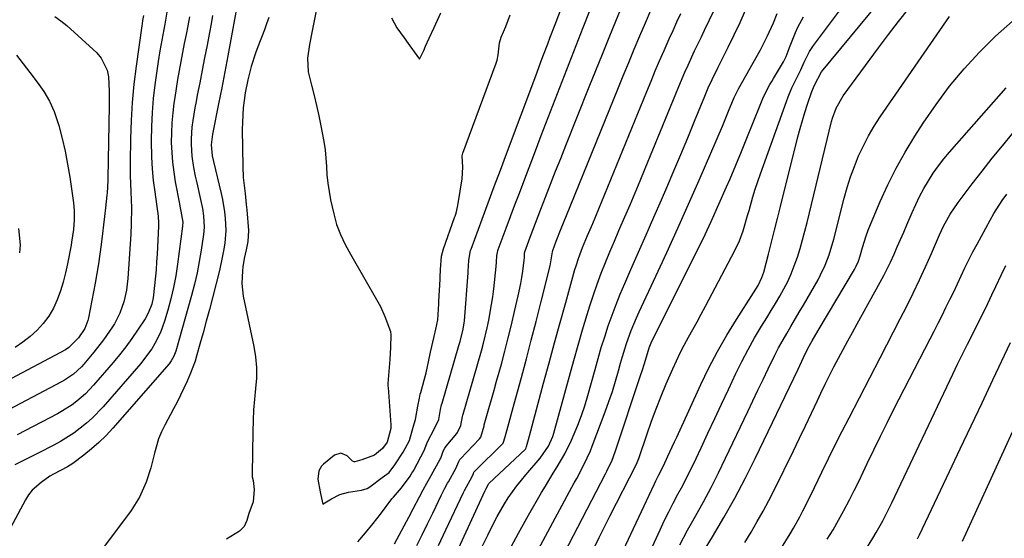
# Model space of a CAD drawing. Units: inches. Extents: x 1873196 to 1878556, y 410847 to 416098.
# Drawn here: x 1875970 to 1876268, y 414418 to 414574 of the extents above; entities that cross this region are included whole.
import ezdxf

# ---------------------------------------------------------------- set-up
doc = ezdxf.new("R2010")
doc.units = ezdxf.units.IN
doc.header["$MEASUREMENT"] = 0
doc.layers.add('7', color=7, linetype='Continuous')
doc.layers.add('8', color=7, linetype='Continuous')

msp = doc.modelspace()

# ---------------------------------------------------------------- linework, layer by layer
at = {"layer": '7', "color": 18}
for points in [[(1876060.17, 414579.42, 1708), (1876058.88, 414572.9, 1708), (1876058.47, 414570.84, 1708), (1876057.7, 414566.72, 1708), (1876057.11, 414562.59, 1708), (1876057.29, 414558.5, 1708), (1876058.25, 414554.42, 1708), (1876059.04, 414551.36, 1708), (1876059.79, 414548.29, 1708), (1876060.48, 414545.21, 1708), (1876061.12, 414542.12, 1708), (1876061.99, 414537.42, 1708), (1876062.35, 414534.92, 1708), (1876062.6, 414532.4, 1708), (1876062.77, 414529.87, 1708), (1876062.95, 414527.34, 1708), (1876063.21, 414524.83, 1708), (1876063.59, 414522.33, 1708), (1876064.06, 414519.84, 1708), (1876064.97, 414515.58, 1708), (1876065.83, 414512.4, 1708), (1876067.02, 414509.33, 1708), (1876068.45, 414506.36, 1708), (1876070.02, 414503.45, 1708), (1876078.3, 414488.97, 1708), (1876079.07, 414487.55, 1708), (1876080.44, 414484.62, 1708), (1876082.14, 414480.07, 1708), (1876082.24, 414479.04, 1708), (1876082.09, 414475.27, 1708), (1876081.91, 414471.55, 1708), (1876081.54, 414466.79, 1708), (1876081.35, 414464.3, 1708), (1876081.37, 414463.54, 1708), (1876081.39, 414463.16, 1708), (1876082.19, 414451.83, 1708), (1876082.21, 414450.72, 1708), (1876081.09, 414446.57, 1708), (1876079.73, 414444.65, 1708), (1876077.31, 414442.71, 1708), (1876073.44, 414441.28, 1708), (1876071.39, 414440.67, 1708), (1876071.14, 414440.69, 1708), (1876070.69, 414440.87, 1708), (1876069.02, 414442.47, 1708), (1876067.14, 414443.3, 1708), (1876065.18, 414442.66, 1708), (1876061.87, 414439.96, 1708), (1876061.29, 414439.36, 1708), (1876060.51, 414437.95, 1708), (1876060.18, 414435.42, 1708), (1876060.88, 414431.56, 1708), (1876061.59, 414428.28, 1708), (1876061.68, 414427.88, 1708), (1876062.27, 414428.24, 1708), (1876064.31, 414429.49, 1708), (1876066.81, 414430.77, 1708), (1876069.49, 414431.55, 1708), (1876073.37, 414432.16, 1708), (1876075.11, 414432.65, 1708), (1876075.92, 414433.1, 1708), (1876079.6, 414435.89, 1708), (1876081.7, 414437.4, 1708), (1876083.43, 414439.76, 1708), (1876085.95, 414443.61, 1708), (1876087.91, 414447.12, 1708), (1876088.97, 414451.1, 1708), (1876089.65, 414453.5, 1708), (1876090.42, 414457.48, 1708), (1876090.85, 414459.87, 1708), (1876091.13, 414461.06, 1708), (1876091.28, 414461.64, 1708), (1876092.87, 414467.54, 1708), (1876093.65, 414470.85, 1708), (1876094.27, 414473.79, 1708), (1876095.32, 414478.56, 1708), (1876095.82, 414480.79, 1708), (1876096.4, 414483.61, 1708), (1876096.7, 414488.43, 1708), (1876096.73, 414489.11, 1708), (1876097.13, 414495.84, 1708), (1876097.16, 414496.43, 1708), (1876097.27, 414498.8, 1708), (1876097.59, 414502.84, 1708), (1876098.18, 414504.98, 1708), (1876101.52, 414514.45, 1708), (1876101.67, 414514.88, 1708), (1876101.94, 414515.76, 1708), (1876102.46, 414518.1, 1708), (1876103.15, 414522.45, 1708), (1876103.83, 414526.15, 1708), (1876103.98, 414529.71, 1708), (1876103.82, 414533.11, 1708), (1876104.02, 414533.92, 1708), (1876114.05, 414561.07, 1708), (1876114.15, 414561.37, 1708), (1876114.33, 414561.96, 1708), (1876114.66, 414563.65, 1708), (1876115.09, 414567.28, 1708), (1876115.62, 414568.91, 1708), (1876116.94, 414572.17, 1708), (1876118.33, 414575.66, 1708)], [(1876090.14, 414415.38, 1714), (1876091.71, 414418.66, 1714), (1876093.29, 414421.93, 1714), (1876094.88, 414425.2, 1714), (1876097.58, 414430.75, 1714), (1876098.59, 414432.72, 1714), (1876099.39, 414434.18, 1714), (1876099.65, 414434.67, 1714), (1876101.97, 414438.85, 1714), (1876102.21, 414439.33, 1714), (1876102.74, 414440.8, 1714), (1876103.13, 414441.42, 1714), (1876103.29, 414441.61, 1714), (1876109.03, 414447.66, 1714), (1876109.39, 414448.1, 1714), (1876110.39, 414451.56, 1714), (1876110.47, 414451.82, 1714), (1876111.89, 414456.78, 1714), (1876112.67, 414459.53, 1714), (1876113.44, 414462.27, 1714), (1876114.21, 414465.02, 1714), (1876114.97, 414467.78, 1714), (1876115.63, 414470.17, 1714), (1876116.69, 414474.13, 1714), (1876117.71, 414478.1, 1714), (1876118.69, 414482.08, 1714), (1876119.64, 414486.06, 1714), (1876120.74, 414490.86, 1714), (1876121.5, 414494.55, 1714), (1876121.82, 414496.4, 1714), (1876122.09, 414498.26, 1714), (1876122.54, 414501.6, 1714), (1876122.61, 414502.39, 1714), (1876122.67, 414503.57, 1714), (1876122.77, 414504.12, 1714), (1876124.38, 414508.55, 1714), (1876125.17, 414510.67, 1714), (1876126.77, 414514.91, 1714), (1876127.58, 414517.02, 1714), (1876128.98, 414520.62, 1714), (1876130.5, 414524.53, 1714), (1876132.02, 414528.44, 1714), (1876133.56, 414532.34, 1714), (1876135.11, 414536.24, 1714), (1876142.18, 414553.96, 1714), (1876144.17, 414558.91, 1714), (1876146.16, 414563.86, 1714), (1876148.16, 414568.81, 1714), (1876150.17, 414573.75, 1714), (1876153.03, 414580.76, 1714)], [(1876028.37, 414575.48, 1714), (1876027.94, 414573.01, 1714), (1876027.43, 414570.32, 1714), (1876026.72, 414566.53, 1714), (1876025.99, 414562.75, 1714), (1876025.25, 414558.97, 1714), (1876024.5, 414555.19, 1714), (1876023.75, 414551.41, 1714), (1876023.39, 414549.52, 1714), (1876023.05, 414547.62, 1714), (1876022.43, 414543.82, 1714), (1876022.16, 414541.73, 1714), (1876021.93, 414538.25, 1714), (1876021.92, 414536.5, 1714), (1876022.13, 414533.02, 1714), (1876022.65, 414529.57, 1714), (1876023.17, 414526.92, 1714), (1876023.59, 414524.9, 1714), (1876024.49, 414520.86, 1714), (1876025.32, 414517.2, 1714), (1876025.66, 414514.97, 1714), (1876025.81, 414511.6, 1714), (1876025.61, 414509.35, 1714), (1876024.93, 414504.64, 1714), (1876024.35, 414501.18, 1714), (1876023.69, 414497.74, 1714), (1876022.9, 414494.32, 1714), (1876022.02, 414490.93, 1714), (1876017.29, 414474.13, 1714), (1876017.13, 414473.6, 1714), (1876016.72, 414472.58, 1714), (1876015.92, 414471.14, 1714), (1876015.25, 414470.27, 1714), (1875998.25, 414450.84, 1714), (1875996.2, 414448.64, 1714), (1875994.06, 414446.53, 1714), (1875991.8, 414444.55, 1714), (1875989.46, 414442.67, 1714), (1875986.18, 414440.2, 1714), (1875984.59, 414439.12, 1714), (1875980.37, 414436.96, 1714), (1875979.17, 414436.29, 1714), (1875976.56, 414434.47, 1714), (1875973.9, 414432.1, 1714), (1875972.81, 414430.69, 1714), (1875971.85, 414429.17, 1714), (1875966.51, 414419.26, 1714)], [(1876014.81, 414577.73, 1718), (1876014, 414572.88, 1718), (1876013.07, 414568.05, 1718), (1876012.49, 414564.81, 1718), (1876011.98, 414561.56, 1718), (1876010.98, 414554.6, 1718), (1876010.48, 414550.38, 1718), (1876010.09, 414546.16, 1718), (1876009.9, 414541.93, 1718), (1876009.84, 414537.68, 1718), (1876009.94, 414532.72, 1718), (1876010.14, 414529.2, 1718), (1876010.48, 414525.69, 1718), (1876010.91, 414522.19, 1718), (1876011.77, 414516.29, 1718), (1876011.85, 414515.74, 1718), (1876011.97, 414514.64, 1718), (1876012.08, 414512.99, 1718), (1876012.06, 414511.89, 1718), (1876011.63, 414503.42, 1718), (1876011.49, 414501.05, 1718), (1876011.32, 414498.68, 1718), (1876010.88, 414493.95, 1718), (1876010.44, 414490.21, 1718), (1876010.01, 414488.3, 1718), (1876008.95, 414485.56, 1718), (1876007.98, 414483.86, 1718), (1876005.69, 414480.4, 1718), (1876003.96, 414477.89, 1718), (1876002.16, 414475.42, 1718), (1876000.28, 414473.02, 1718), (1875998.33, 414470.67, 1718), (1875992.41, 414463.78, 1718), (1875990.02, 414461.25, 1718), (1875987.39, 414458.97, 1718), (1875985.99, 414457.93, 1718), (1875983.07, 414456.04, 1718), (1875981.55, 414455.2, 1718), (1875969.33, 414448.87, 1718)], [(1876035.4, 414576.47, 1712), (1876033.92, 414568.22, 1712), (1876033.03, 414563.35, 1712), (1876032.11, 414558.5, 1712), (1876031.17, 414553.64, 1712), (1876030.2, 414548.79, 1712), (1876028.46, 414540.19, 1712), (1876028.35, 414539.64, 1712), (1876027.92, 414536.41, 1712), (1876028.29, 414533.15, 1712), (1876028.68, 414531.42, 1712), (1876030.99, 414521.71, 1712), (1876031.39, 414519.87, 1712), (1876032, 414516.15, 1712), (1876032.21, 414514.28, 1712), (1876032.34, 414510.52, 1712), (1876032.04, 414506.77, 1712), (1876031.69, 414504.43, 1712), (1876031.33, 414502.42, 1712), (1876030.43, 414498.42, 1712), (1876028.33, 414490.19, 1712), (1876027.42, 414486.68, 1712), (1876026.49, 414483.18, 1712), (1876025.54, 414479.68, 1712), (1876024.57, 414476.19, 1712), (1876023.67, 414473, 1712), (1876023.09, 414471.12, 1712), (1876021.75, 414467.44, 1712), (1876020.71, 414464.99, 1712), (1876019.74, 414462.89, 1712), (1876017.69, 414458.74, 1712), (1876016.61, 414456.69, 1712), (1876013.94, 414451.76, 1712), (1876012.94, 414449.71, 1712), (1876012.07, 414447.63, 1712), (1876010.81, 414443.27, 1712), (1876009.7, 414438.85, 1712), (1876008.29, 414434.52, 1712), (1876006.28, 414430, 1712), (1876003.75, 414426, 1712), (1875995.77, 414415.17, 1712)], [(1876082.41, 414574.78, 1706), (1876084.02, 414571.75, 1706), (1876086.22, 414568.73, 1706), (1876087.45, 414567.04, 1706), (1876089.27, 414564.54, 1706), (1876090.93, 414562.26, 1706), (1876092.16, 414564.96, 1706), (1876092.75, 414566.24, 1706), (1876093.85, 414568.64, 1706), (1876095.33, 414571.9, 1706), (1876097.37, 414576.35, 1706)], [(1876083.38, 414415.86, 1712), (1876087.69, 414423.98, 1712), (1876089.01, 414426.48, 1712), (1876090.89, 414430.13, 1712), (1876091.99, 414432.2, 1712), (1876093.13, 414434.25, 1712), (1876093.9, 414435.62, 1712), (1876097.13, 414441.46, 1712), (1876097.3, 414441.79, 1712), (1876098.07, 414443.87, 1712), (1876098.51, 414444.82, 1712), (1876098.92, 414445.38, 1712), (1876102.17, 414449.22, 1712), (1876102.42, 414449.54, 1712), (1876103.38, 414451.67, 1712), (1876103.88, 414454.35, 1712), (1876103.98, 414454.72, 1712), (1876104.08, 414455.09, 1712), (1876106.99, 414465.11, 1712), (1876108.29, 414469.66, 1712), (1876109.58, 414474.23, 1712), (1876110.19, 414476.51, 1712), (1876111.31, 414481.12, 1712), (1876111.82, 414483.47, 1712), (1876112.69, 414488.17, 1712), (1876113.02, 414490.54, 1712), (1876113.32, 414492.91, 1712), (1876114.05, 414499.68, 1712), (1876114.15, 414501, 1712), (1876114.25, 414502.96, 1712), (1876114.42, 414503.87, 1712), (1876114.59, 414504.47, 1712), (1876114.7, 414504.76, 1712), (1876117.1, 414511.25, 1712), (1876118.41, 414514.78, 1712), (1876119.73, 414518.31, 1712), (1876121.06, 414521.84, 1712), (1876122.4, 414525.37, 1712), (1876125.6, 414533.76, 1712), (1876127.68, 414539.21, 1712), (1876129.77, 414544.65, 1712), (1876131.88, 414550.09, 1712), (1876133.99, 414555.53, 1712), (1876136.11, 414560.96, 1712), (1876138.23, 414566.4, 1712), (1876140.36, 414571.83, 1712), (1876142.49, 414577.25, 1712)], [(1876096.68, 414415.41, 1716), (1876098.89, 414420.14, 1716), (1876104.19, 414431.37, 1716), (1876104.48, 414431.97, 1716), (1876106.81, 414436.24, 1716), (1876107.17, 414437.13, 1716), (1876107.35, 414437.54, 1716), (1876107.52, 414437.77, 1716), (1876107.62, 414437.88, 1716), (1876115.96, 414446.07, 1716), (1876116.08, 414446.19, 1716), (1876116.19, 414446.32, 1716), (1876116.76, 414448.24, 1716), (1876117.69, 414451.54, 1716), (1876118.62, 414454.85, 1716), (1876119.53, 414458.17, 1716), (1876121.69, 414466.11, 1716), (1876123.2, 414471.74, 1716), (1876124.68, 414477.38, 1716), (1876126.13, 414483.02, 1716), (1876127.56, 414488.68, 1716), (1876130.35, 414499.85, 1716), (1876130.49, 414500.48, 1716), (1876131.08, 414504.12, 1716), (1876131.17, 414504.54, 1716), (1876132.19, 414507.28, 1716), (1876133.71, 414511.18, 1716), (1876135.27, 414515.07, 1716), (1876150.83, 414553.29, 1716), (1876152.47, 414557.3, 1716), (1876154.13, 414561.31, 1716), (1876155.8, 414565.32, 1716), (1876157.48, 414569.31, 1716), (1876159.15, 414573.26, 1716), (1876160.89, 414577.29, 1716)], [(1876099.89, 414408.36, 1718), (1876110.78, 414432, 1718), (1876110.98, 414432.39, 1718), (1876111.79, 414433.97, 1718), (1876111.86, 414434.11, 1718), (1876111.89, 414434.14, 1718), (1876122.92, 414444.46, 1718), (1876122.96, 414444.5, 1718), (1876123.14, 414444.91, 1718), (1876123.23, 414445.29, 1718), (1876123.82, 414447.41, 1718), (1876124.12, 414448.52, 1718), (1876128.41, 414464.43, 1718), (1876130.07, 414470.54, 1718), (1876131.73, 414476.64, 1718), (1876133.41, 414482.74, 1718), (1876135.09, 414488.84, 1718), (1876137.85, 414498.77, 1718), (1876138.18, 414499.89, 1718), (1876138.9, 414502.13, 1718), (1876140.13, 414505.42, 1718), (1876141.68, 414509.06, 1718), (1876143.22, 414512.71, 1718), (1876159.56, 414552.58, 1718), (1876160.84, 414555.67, 1718), (1876162.13, 414558.75, 1718), (1876163.45, 414561.83, 1718), (1876164.78, 414564.9, 1718), (1876166.33, 414568.42, 1718), (1876167.5, 414571, 1718), (1876168.68, 414573.58, 1718), (1876169.88, 414576.15, 1718)], [(1876117.85, 414413.7, 1722), (1876120.78, 414419.17, 1722), (1876123.82, 414424.58, 1722), (1876127.78, 414431.37, 1722), (1876128.94, 414433.33, 1722), (1876131.31, 414437.23, 1722), (1876132.53, 414439.17, 1722), (1876134.83, 414443.1, 1722), (1876136.83, 414447.19, 1722), (1876138.76, 414451.7, 1722), (1876139.89, 414454.64, 1722), (1876140.88, 414457.63, 1722), (1876141.77, 414460.66, 1722), (1876143.93, 414468.58, 1722), (1876144.86, 414471.88, 1722), (1876145.83, 414475.17, 1722), (1876146.86, 414478.45, 1722), (1876147.93, 414481.71, 1722), (1876149.07, 414484.95, 1722), (1876150.27, 414488.16, 1722), (1876151.55, 414491.34, 1722), (1876152.89, 414494.5, 1722), (1876154.76, 414498.74, 1722), (1876157.07, 414504, 1722), (1876159.38, 414509.26, 1722), (1876161.67, 414514.53, 1722), (1876163.97, 414519.8, 1722), (1876165.6, 414523.55, 1722), (1876167.75, 414528.54, 1722), (1876169.87, 414533.54, 1722), (1876171.96, 414538.56, 1722), (1876174.02, 414543.58, 1722), (1876177.07, 414551.09, 1722), (1876178.15, 414553.64, 1722), (1876179.29, 414556.15, 1722), (1876181.1, 414559.88, 1722), (1876181.72, 414561.11, 1722), (1876184.17, 414565.97, 1722), (1876185.99, 414569.64, 1722), (1876187.75, 414573.34, 1722), (1876189.42, 414577.08, 1722)], [(1876123.88, 414408.84, 1724), (1876137.66, 414434.29, 1724), (1876138.4, 414435.65, 1724), (1876140.57, 414439.76, 1724), (1876142.52, 414443.97, 1724), (1876143.09, 414445.4, 1724), (1876147, 414455.8, 1724), (1876148.11, 414458.87, 1724), (1876149.16, 414461.95, 1724), (1876150.12, 414465.06, 1724), (1876151.03, 414468.19, 1724), (1876151.66, 414470.5, 1724), (1876152.23, 414472.48, 1724), (1876153.47, 414476.42, 1724), (1876154.87, 414480.3, 1724), (1876156.44, 414484.12, 1724), (1876157.29, 414486, 1724), (1876162.29, 414496.71, 1724), (1876165.63, 414503.95, 1724), (1876168.93, 414511.21, 1724), (1876172.16, 414518.5, 1724), (1876175.36, 414525.8, 1724), (1876182.39, 414542.07, 1724), (1876184.29, 414546.57, 1724), (1876185.97, 414550.71, 1724), (1876187.26, 414553.3, 1724), (1876193.87, 414565.14, 1724), (1876195.95, 414569.14, 1724), (1876197.8, 414573.25, 1724), (1876198.98, 414576.12, 1724)], [(1876141.91, 414411.31, 1728), (1876145.15, 414417.8, 1728), (1876148.43, 414424.27, 1728), (1876156.38, 414439.77, 1728), (1876157.21, 414441.69, 1728), (1876157.31, 414441.97, 1728), (1876159.7, 414449.08, 1728), (1876161.03, 414452.91, 1728), (1876162.42, 414456.7, 1728), (1876163.91, 414460.47, 1728), (1876165.46, 414464.21, 1728), (1876167.4, 414468.75, 1728), (1876168.5, 414471.19, 1728), (1876169.64, 414473.6, 1728), (1876170.87, 414475.96, 1728), (1876172.15, 414478.3, 1728), (1876173.46, 414480.63, 1728), (1876174.76, 414482.96, 1728), (1876176.03, 414485.31, 1728), (1876177.29, 414487.66, 1728), (1876186.19, 414504.55, 1728), (1876187.56, 414507.46, 1728), (1876188.66, 414510.47, 1728), (1876190.04, 414515.09, 1728), (1876190.47, 414516.64, 1728), (1876191.62, 414520.67, 1728), (1876192.33, 414523.03, 1728), (1876193.91, 414527.71, 1728), (1876201.74, 414549.52, 1728), (1876202.26, 414550.9, 1728), (1876203.43, 414553.62, 1728), (1876205.04, 414556.87, 1728), (1876206.07, 414559.1, 1728), (1876207.07, 414561.35, 1728), (1876208.69, 414564.62, 1728), (1876209.29, 414565.56, 1728), (1876209.93, 414566.47, 1728), (1876217.74, 414576.95, 1728)], [(1876158.74, 414409.67, 1732), (1876163.57, 414420.1, 1732), (1876164.86, 414422.83, 1732), (1876166.19, 414425.53, 1732), (1876167.57, 414428.21, 1732), (1876168.99, 414430.87, 1732), (1876170.41, 414433.53, 1732), (1876171.8, 414436.21, 1732), (1876173.14, 414438.91, 1732), (1876174.45, 414441.63, 1732), (1876176, 414444.93, 1732), (1876178.05, 414449.32, 1732), (1876180.11, 414453.71, 1732), (1876182.16, 414458.09, 1732), (1876184.21, 414462.48, 1732), (1876186.49, 414467.36, 1732), (1876188.28, 414471.01, 1732), (1876190.15, 414474.6, 1732), (1876192.15, 414478.13, 1732), (1876194.23, 414481.61, 1732), (1876195.84, 414484.19, 1732), (1876197.17, 414486.36, 1732), (1876198.47, 414488.54, 1732), (1876199.74, 414490.73, 1732), (1876200.98, 414492.94, 1732), (1876202.14, 414495.19, 1732), (1876203.21, 414497.48, 1732), (1876204.14, 414499.83, 1732), (1876205.08, 414502.53, 1732), (1876205.87, 414505.11, 1732), (1876206.63, 414507.7, 1732), (1876207.33, 414510.31, 1732), (1876207.99, 414512.92, 1732), (1876215.39, 414543.43, 1732), (1876215.67, 414544.47, 1732), (1876216.73, 414547.52, 1732), (1876218.85, 414551.25, 1732), (1876229.56, 414565.7, 1732), (1876232.57, 414569.71, 1732), (1876235.62, 414573.68, 1732), (1876238.73, 414577.61, 1732)], [(1875980.72, 414575.19, 1722), (1875982.56, 414573.91, 1722), (1875984.31, 414572.48, 1722), (1875993.39, 414564.17, 1722), (1875994.75, 414562.59, 1722), (1875996.51, 414558.97, 1722), (1875996.9, 414556.92, 1722), (1875997.12, 414552.6, 1722), (1875997.14, 414548.28, 1722), (1875996.72, 414526.26, 1722), (1875996.71, 414525.63, 1722), (1875996.51, 414521.85, 1722), (1875996.45, 414521.22, 1722), (1875995.99, 414517.35, 1722), (1875995.7, 414514.79, 1722), (1875995.4, 414512.22, 1722), (1875995.1, 414509.66, 1722), (1875994.72, 414506.33, 1722), (1875994.35, 414503.39, 1722), (1875993.93, 414500.46, 1722), (1875993.44, 414497.53, 1722), (1875992.92, 414494.62, 1722), (1875990.9, 414484.2, 1722), (1875990.7, 414483.36, 1722), (1875989.76, 414480.95, 1722), (1875987.83, 414478.1, 1722), (1875984.99, 414475.16, 1722), (1875983.9, 414474.48, 1722), (1875957.65, 414460.58, 1722)], [(1876021.39, 414575.13, 1716), (1876020.9, 414572.42, 1716), (1876020.37, 414569.71, 1716), (1876019.85, 414567.01, 1716), (1876019.32, 414564.31, 1716), (1876018.79, 414561.61, 1716), (1876018.29, 414558.9, 1716), (1876017.8, 414556.19, 1716), (1876017.36, 414553.48, 1716), (1876016.94, 414550.76, 1716), (1876016.69, 414549.02, 1716), (1876016.33, 414546.05, 1716), (1876016.06, 414543.08, 1716), (1876015.94, 414540.09, 1716), (1876015.92, 414537.11, 1716), (1876016.05, 414534.12, 1716), (1876016.27, 414531.15, 1716), (1876016.65, 414528.19, 1716), (1876017.13, 414525.24, 1716), (1876018.38, 414518.62, 1716), (1876018.52, 414517.88, 1716), (1876018.83, 414516.39, 1716), (1876019.39, 414513.03, 1716), (1876019.33, 414511.9, 1716), (1876017.79, 414500.33, 1716), (1876017.24, 414496.82, 1716), (1876016.58, 414493.34, 1716), (1876015.76, 414489.89, 1716), (1876014.82, 414486.47, 1716), (1876013.85, 414483.21, 1716), (1876013.26, 414481.46, 1716), (1876012.6, 414479.74, 1716), (1876010.96, 414476.43, 1716), (1876010, 414474.85, 1716), (1876007.86, 414471.84, 1716), (1876006.69, 414470.41, 1716), (1875995.34, 414457.32, 1716), (1875992.05, 414453.88, 1716), (1875990.27, 414452.3, 1716), (1875986.5, 414449.37, 1716), (1875982.48, 414446.82, 1716), (1875980.38, 414445.68, 1716), (1875975.65, 414443.29, 1716), (1875971.47, 414441.2, 1716), (1875968.67, 414439.81, 1716)], [(1876123.52, 414391.62, 1726), (1876147.12, 414437.07, 1726), (1876147.53, 414437.87, 1726), (1876149.06, 414441.14, 1726), (1876150.01, 414443.68, 1726), (1876157.8, 414467.09, 1726), (1876158.16, 414468.19, 1726), (1876158.83, 414470.41, 1726), (1876160.28, 414475.12, 1726), (1876161.13, 414477.12, 1726), (1876161.45, 414477.78, 1726), (1876174.02, 414502.89, 1726), (1876176.55, 414508.05, 1726), (1876179.02, 414513.25, 1726), (1876181.38, 414518.49, 1726), (1876183.69, 414523.76, 1726), (1876184.71, 414526.15, 1726), (1876186.44, 414530.26, 1726), (1876188.15, 414534.37, 1726), (1876189.82, 414538.49, 1726), (1876191.48, 414542.62, 1726), (1876193.98, 414548.94, 1726), (1876194.81, 414550.88, 1726), (1876196.78, 414554.62, 1726), (1876197.3, 414555.53, 1726), (1876197.84, 414556.44, 1726), (1876200.82, 414561.47, 1726), (1876201.64, 414563.07, 1726), (1876202.3, 414564.73, 1726), (1876202.73, 414565.85, 1726), (1876204.49, 414570.34, 1726), (1876205.22, 414571.96, 1726), (1876206.87, 414575.11, 1726)], [(1876169.51, 414415.63, 1734), (1876171.84, 414419.98, 1734), (1876174.24, 414424.29, 1734), (1876176.65, 414428.6, 1734), (1876178.98, 414432.95, 1734), (1876181.22, 414437.34, 1734), (1876183.39, 414441.78, 1734), (1876190.09, 414455.85, 1734), (1876191.62, 414459.07, 1734), (1876193.16, 414462.3, 1734), (1876194.69, 414465.52, 1734), (1876196.22, 414468.75, 1734), (1876198.25, 414472.94, 1734), (1876199.39, 414475.15, 1734), (1876201.84, 414479.46, 1734), (1876203.12, 414481.59, 1734), (1876205.64, 414485.87, 1734), (1876206.89, 414488.01, 1734), (1876211.31, 414495.68, 1734), (1876212.09, 414497.13, 1734), (1876213.49, 414500.12, 1734), (1876214.64, 414503.21, 1734), (1876216.05, 414507.96, 1734), (1876219.22, 414520.29, 1734), (1876220.13, 414523.55, 1734), (1876221.15, 414526.77, 1734), (1876222.31, 414529.93, 1734), (1876223.57, 414533.07, 1734), (1876225, 414536.13, 1734), (1876226.54, 414539.13, 1734), (1876228.26, 414542.02, 1734), (1876230.09, 414544.86, 1734), (1876250.97, 414575.18, 1734)], [(1876174.01, 414409.2, 1736), (1876179.39, 414418.03, 1736), (1876182.82, 414423.84, 1736), (1876186.12, 414429.71, 1736), (1876189.26, 414435.68, 1736), (1876192.27, 414441.72, 1736), (1876205.25, 414468.65, 1736), (1876206.94, 414472.17, 1736), (1876208.25, 414474.87, 1736), (1876209.54, 414477.24, 1736), (1876211.36, 414480.34, 1736), (1876222.32, 414498.79, 1736), (1876222.86, 414499.78, 1736), (1876223.52, 414501.32, 1736), (1876224.03, 414502.92, 1736), (1876224.72, 414505.39, 1736), (1876225.81, 414508.9, 1736), (1876226.45, 414510.63, 1736), (1876227.14, 414512.34, 1736), (1876230.1, 414519.26, 1736), (1876232.42, 414524.35, 1736), (1876234.91, 414529.35, 1736), (1876237.65, 414534.22, 1736), (1876240.55, 414539.01, 1736), (1876243.1, 414542.98, 1736), (1876246.97, 414548.64, 1736), (1876251.05, 414554.13, 1736), (1876255.45, 414559.36, 1736), (1876260.06, 414564.43, 1736), (1876264.96, 414569.22, 1736), (1876270.02, 414573.82, 1736)], [(1875969.14, 414563.51, 1724), (1875971.13, 414560.9, 1724), (1875973.14, 414558.3, 1724), (1875975.41, 414555.39, 1724), (1875977.38, 414552.55, 1724), (1875979.11, 414549.59, 1724), (1875980.48, 414546.45, 1724), (1875981.89, 414542.24, 1724), (1875982.9, 414538.39, 1724), (1875983.81, 414534.53, 1724), (1875984.56, 414530.63, 1724), (1875985.21, 414526.7, 1724), (1875986.33, 414518.91, 1724), (1875986.57, 414516.55, 1724), (1875986.6, 414513.75, 1724), (1875986.4, 414510.86, 1724), (1875985.81, 414507.04, 1724), (1875985.64, 414506.08, 1724), (1875984.57, 414500.49, 1724), (1875983.96, 414497.73, 1724), (1875983.26, 414494.99, 1724), (1875982.42, 414492.3, 1724), (1875981.48, 414489.63, 1724), (1875980.3, 414487.1, 1724), (1875978.93, 414484.69, 1724), (1875977.25, 414482.49, 1724), (1875975.37, 414480.42, 1724), (1875973.26, 414478.53, 1724), (1875971.07, 414476.77, 1724), (1875968.75, 414475.18, 1724)], [(1876189.22, 414416.3, 1738), (1876191.09, 414419.45, 1738), (1876192.94, 414422.6, 1738), (1876194.73, 414425.79, 1738), (1876196.44, 414429.02, 1738), (1876198.1, 414432.28, 1738), (1876203.86, 414444.03, 1738), (1876205.7, 414447.81, 1738), (1876207.53, 414451.59, 1738), (1876209.33, 414455.38, 1738), (1876211.13, 414459.17, 1738), (1876212.19, 414461.43, 1738), (1876213.46, 414464.09, 1738), (1876214.76, 414466.74, 1738), (1876216.1, 414469.37, 1738), (1876217.47, 414471.99, 1738), (1876218.87, 414474.59, 1738), (1876220.27, 414477.18, 1738), (1876221.69, 414479.78, 1738), (1876223.12, 414482.36, 1738), (1876230.09, 414494.93, 1738), (1876231.16, 414496.93, 1738), (1876233.19, 414501, 1738), (1876234.27, 414503.36, 1738), (1876235.25, 414505.59, 1738), (1876237.19, 414510.05, 1738), (1876238.15, 414512.29, 1738), (1876239.7, 414515.97, 1738), (1876240.81, 414518.43, 1738), (1876241.99, 414520.86, 1738), (1876243.28, 414523.23, 1738), (1876244.64, 414525.57, 1738), (1876246.11, 414527.84, 1738), (1876247.65, 414530.05, 1738), (1876249.31, 414532.18, 1738), (1876251.04, 414534.25, 1738), (1876268.14, 414553.65, 1738)], [(1876214.07, 414417.26, 1742), (1876215.83, 414420.13, 1742), (1876217.5, 414423.04, 1742), (1876219.12, 414425.99, 1742), (1876220.79, 414429.18, 1742), (1876222.2, 414431.96, 1742), (1876223.58, 414434.75, 1742), (1876224.93, 414437.55, 1742), (1876226.17, 414440.18, 1742), (1876228.15, 414444.3, 1742), (1876230.14, 414448.4, 1742), (1876232.18, 414452.49, 1742), (1876234.25, 414456.56, 1742), (1876245.13, 414477.8, 1742), (1876246.35, 414480.16, 1742), (1876247.55, 414482.54, 1742), (1876248.76, 414484.91, 1742), (1876249.96, 414487.29, 1742), (1876251.14, 414489.67, 1742), (1876252.3, 414492.06, 1742), (1876253.44, 414494.47, 1742), (1876254.56, 414496.89, 1742), (1876255.7, 414499.31, 1742), (1876256.87, 414501.71, 1742), (1876258.09, 414504.09, 1742), (1876259.34, 414506.45, 1742), (1876263.28, 414513.67, 1742), (1876264.44, 414515.69, 1742), (1876266.95, 414519.59, 1742), (1876268.3, 414521.48, 1742)], [(1875969.79, 414511.13, 1726), (1875970.21, 414506.23, 1726), (1875970.04, 414503.81, 1726)], [(1876225.74, 414414.19, 1744), (1876227.86, 414417.62, 1744), (1876228.89, 414419.36, 1744), (1876230.85, 414422.89, 1744), (1876231.79, 414424.68, 1744), (1876233.58, 414428.3, 1744), (1876252.04, 414467.18, 1744), (1876253.48, 414470.2, 1744), (1876254.94, 414473.2, 1744), (1876256.42, 414476.2, 1744), (1876257.92, 414479.18, 1744), (1876260.08, 414483.46, 1744), (1876261.36, 414485.99, 1744), (1876262.62, 414488.52, 1744), (1876263.83, 414491.08, 1744), (1876265.03, 414493.65, 1744), (1876266.73, 414497.3, 1744), (1876268.01, 414499.98, 1744)], [(1876241.33, 414417.44, 1746), (1876241.63, 414418.03, 1746), (1876241.93, 414418.63, 1746), (1876250.99, 414437.7, 1746), (1876254.28, 414444.62, 1746), (1876257.57, 414451.54, 1746), (1876260.85, 414458.47, 1746), (1876264.13, 414465.4, 1746), (1876269.48, 414476.7, 1746)], [(1876254.97, 414416.66, 1748), (1876272.26, 414454.55, 1748)]]:
    msp.add_polyline3d(points, dxfattribs=at)
at = {"layer": '8', "color": 18}
for points in [[(1876072.28, 414416.47, 1710), (1876074.62, 414419.2, 1710), (1876076.88, 414422, 1710), (1876079.09, 414424.85, 1710), (1876082.55, 414429.45, 1710), (1876083, 414430.03, 1710), (1876085.5, 414432.79, 1710), (1876088.05, 414436.37, 1710), (1876088.61, 414437.22, 1710), (1876088.88, 414437.66, 1710), (1876089.06, 414437.96, 1710), (1876089.14, 414438.11, 1710), (1876092.32, 414444.05, 1710), (1876093.33, 414446.75, 1710), (1876095.46, 414450.73, 1710), (1876096.7, 414453.47, 1710), (1876097.22, 414456.43, 1710), (1876097.57, 414457.88, 1710), (1876097.71, 414458.36, 1710), (1876102.82, 414475.76, 1710), (1876103.18, 414477.01, 1710), (1876104.12, 414480.77, 1710), (1876104.39, 414482.67, 1710), (1876104.45, 414483.31, 1710), (1876105.59, 414497.76, 1710), (1876105.62, 414498.22, 1710), (1876105.77, 414501.44, 1710), (1876106.19, 414504.04, 1710), (1876106.32, 414504.46, 1710), (1876106.46, 414504.87, 1710), (1876109.82, 414513.95, 1710), (1876111.66, 414518.89, 1710), (1876113.49, 414523.84, 1710), (1876115.34, 414528.78, 1710), (1876117.18, 414533.72, 1710), (1876126.01, 414557.3, 1710), (1876127.46, 414561.17, 1710), (1876128.19, 414563.1, 1710), (1876129.65, 414566.97, 1710), (1876130.38, 414568.91, 1710), (1876131.84, 414572.77, 1710), (1876140.6, 414595.97, 1710)], [(1876147.67, 414403.85, 1730), (1876161.85, 414434.02, 1730), (1876162.29, 414434.94, 1730), (1876163.2, 414436.76, 1730), (1876164.6, 414439.48, 1730), (1876165.96, 414442.37, 1730), (1876167.96, 414446.72, 1730), (1876168.62, 414448.17, 1730), (1876175.88, 414464, 1730), (1876178.34, 414469.06, 1730), (1876180.93, 414474.04, 1730), (1876183.74, 414478.91, 1730), (1876186.69, 414483.7, 1730), (1876191.85, 414491.68, 1730), (1876193.21, 414493.95, 1730), (1876194.34, 414496.32, 1730), (1876194.88, 414497.99, 1730), (1876196.32, 414503.44, 1730), (1876197.25, 414507.02, 1730), (1876198.18, 414510.6, 1730), (1876199.08, 414514.19, 1730), (1876199.98, 414517.78, 1730), (1876205.22, 414538.84, 1730), (1876205.87, 414541.32, 1730), (1876206.56, 414543.79, 1730), (1876207.31, 414546.24, 1730), (1876208.1, 414548.68, 1730), (1876209.41, 414552.56, 1730), (1876210.22, 414554.48, 1730), (1876212.33, 414558.46, 1730), (1876232.27, 414582.62, 1730)], [(1876007.54, 414575.54, 1720), (1876007.24, 414573.98, 1720), (1876007.07, 414572.94, 1720), (1876007, 414572.42, 1720), (1876005.28, 414560.24, 1720), (1876004.61, 414554.75, 1720), (1876004.08, 414549.25, 1720), (1876003.76, 414543.73, 1720), (1876003.58, 414538.2, 1720), (1876003.48, 414531.19, 1720), (1876003.49, 414527.13, 1720), (1876003.7, 414522.21, 1720), (1876003.86, 414517.41, 1720), (1876003.8, 414512.61, 1720), (1876003.64, 414509.42, 1720), (1876002.77, 414496.08, 1720), (1876002.6, 414494.29, 1720), (1876002.35, 414492.5, 1720), (1876001.58, 414488.97, 1720), (1876000.39, 414485.58, 1720), (1875998.72, 414482.39, 1720), (1875998.12, 414481.42, 1720), (1875995.47, 414477.48, 1720), (1875992.51, 414473.75, 1720), (1875989.48, 414470.2, 1720), (1875988.75, 414469.4, 1720), (1875986.36, 414467.18, 1720), (1875983.67, 414465.34, 1720), (1875982.72, 414464.81, 1720), (1875963.24, 414454.59, 1720)], [(1876109.65, 414414.66, 1720), (1876111.51, 414418.51, 1720), (1876113.33, 414422.24, 1720), (1876114.33, 414424.19, 1720), (1876116.53, 414427.99, 1720), (1876117.73, 414429.83, 1720), (1876120.3, 414433.38, 1720), (1876121.67, 414435.1, 1720), (1876123.07, 414436.79, 1720), (1876127.4, 414441.82, 1720), (1876129.89, 414445.36, 1720), (1876131.21, 414448.31, 1720), (1876131.53, 414449.35, 1720), (1876136.18, 414466.57, 1720), (1876137.48, 414471.24, 1720), (1876138.8, 414475.9, 1720), (1876140.18, 414480.54, 1720), (1876141.59, 414485.18, 1720), (1876142.4, 414487.78, 1720), (1876143.48, 414491.09, 1720), (1876144.61, 414494.38, 1720), (1876145.83, 414497.65, 1720), (1876147.11, 414500.89, 1720), (1876148.44, 414504.11, 1720), (1876149.78, 414507.33, 1720), (1876151.15, 414510.54, 1720), (1876152.53, 414513.74, 1720), (1876154.5, 414518.28, 1720), (1876156.06, 414521.93, 1720), (1876157.59, 414525.6, 1720), (1876159.11, 414529.28, 1720), (1876168.32, 414551.84, 1720), (1876169.23, 414554.02, 1720), (1876171.09, 414558.35, 1720), (1876172.05, 414560.51, 1720), (1876174.03, 414564.79, 1720), (1876176.07, 414569.04, 1720), (1876177.05, 414571.04, 1720), (1876178.54, 414574.18, 1720), (1876180, 414577.33, 1720)], [(1876045.33, 414574.86, 1710), (1876044.71, 414573, 1710), (1876044.04, 414571.15, 1710), (1876042.05, 414566.05, 1710), (1876041.33, 414564.1, 1710), (1876040.06, 414560.14, 1710), (1876039.02, 414556.05, 1710), (1876038.25, 414552.09, 1710), (1876037.9, 414549.77, 1710), (1876037.65, 414547.61, 1710), (1876037.39, 414543.26, 1710), (1876037.37, 414541.08, 1710), (1876037.53, 414529.89, 1710), (1876037.66, 414526.6, 1710), (1876038.19, 414521.7, 1710), (1876038.54, 414518.42, 1710), (1876038.7, 414516.79, 1710), (1876039.26, 414510.52, 1710), (1876039.07, 414507.19, 1710), (1876038.5, 414504.67, 1710), (1876037.96, 414502.14, 1710), (1876037.55, 414499.59, 1710), (1876037.38, 414498.32, 1710), (1876037.19, 414494.5, 1710), (1876037.65, 414490.7, 1710), (1876040.82, 414475.55, 1710), (1876041.33, 414472.38, 1710), (1876041.62, 414469.19, 1710), (1876041.61, 414465.99, 1710), (1876041.39, 414462.78, 1710), (1876041.05, 414459.57, 1710), (1876040.79, 414456.34, 1710), (1876040.62, 414453.11, 1710), (1876040.52, 414449.88, 1710), (1876040.3, 414437, 1710), (1876040.31, 414436.65, 1710), (1876040.39, 414436.13, 1710), (1876040.62, 414435.01, 1710), (1876040.97, 414432.36, 1710), (1876040.6, 414428.62, 1710), (1876039.37, 414425.07, 1710), (1876038.73, 414422.96, 1710), (1876037.96, 414421.13, 1710), (1876036.47, 414419.75, 1710), (1876032.55, 414417.32, 1710)], [(1876200.31, 414414.66, 1740), (1876202.86, 414418.96, 1740), (1876203.88, 414420.65, 1740), (1876205.82, 414424.08, 1740), (1876206.74, 414425.83, 1740), (1876208.52, 414429.35, 1740), (1876210.25, 414432.9, 1740), (1876212.5, 414437.59, 1740), (1876214.5, 414441.71, 1740), (1876216.52, 414445.81, 1740), (1876218.58, 414449.89, 1740), (1876220.66, 414453.96, 1740), (1876230.06, 414472.1, 1740), (1876232.08, 414476, 1740), (1876234.09, 414479.91, 1740), (1876236.09, 414483.82, 1740), (1876238.08, 414487.73, 1740), (1876240.04, 414491.66, 1740), (1876241.94, 414495.62, 1740), (1876243.77, 414499.61, 1740), (1876245.56, 414503.62, 1740), (1876248.01, 414509.27, 1740), (1876249.19, 414511.83, 1740), (1876251.23, 414515.53, 1740), (1876253.6, 414519.03, 1740), (1876257.84, 414524.61, 1740), (1876260.85, 414528.5, 1740), (1876263.89, 414532.36, 1740), (1876266.99, 414536.17, 1740), (1876270.13, 414539.95, 1740)]]:
    msp.add_polyline3d(points, dxfattribs=at)

doc.saveas('drawing.dxf')
